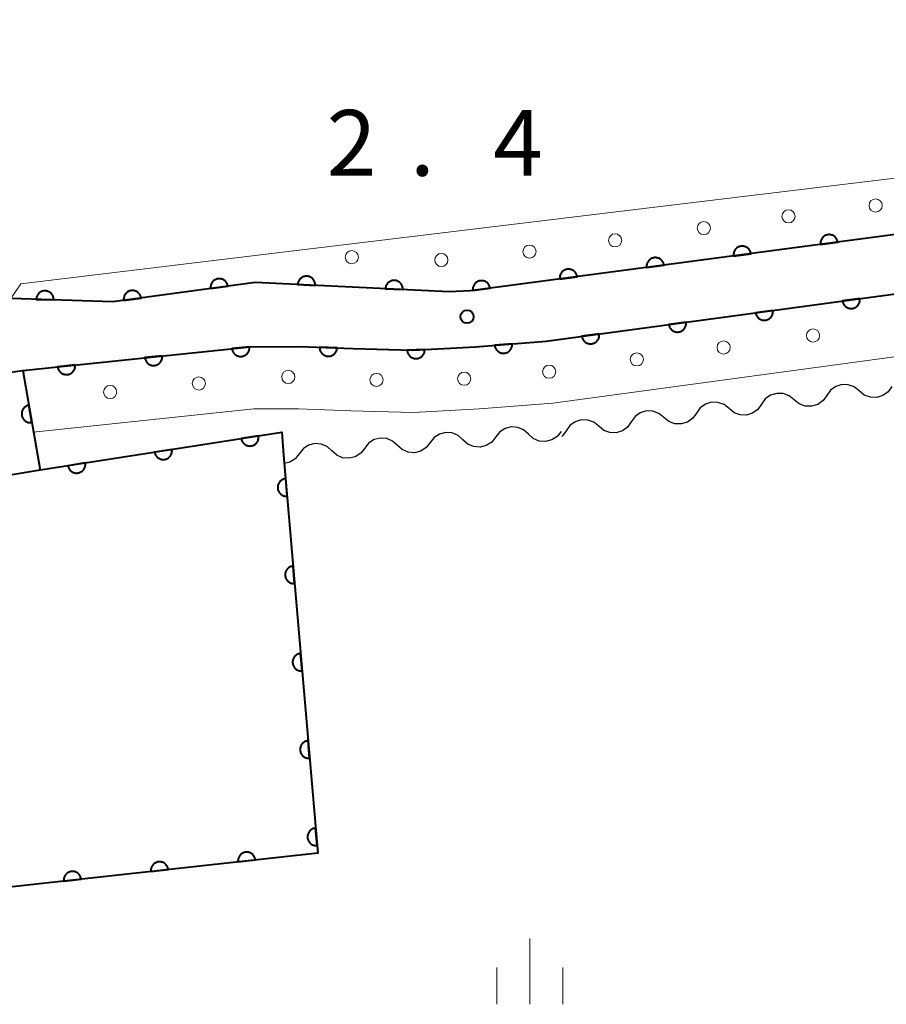
# Model space of a CAD drawing. Units: metres. Extents: x -72000 to -69999, y 37499 to 39000.
# Drawn here: x -70384 to -70335, y 38605 to 38662 of the extents above; entities that cross this region are included whole.
import ezdxf

# ---------------------------------------------------------------- set-up
doc = ezdxf.new("R2010")
doc.units = ezdxf.units.M
for name, color, linetype, lineweight in [('210100_道路縁(街区線)', 7, 'Continuous', 30), ('510200_細流', 7, 'Continuous', 30), ('611100_コンクリート被覆(直落)', 7, 'Continuous', 30), ('611111_コンクリート被覆(幅上)', 7, 'Continuous', 30), ('611112_コンクリート被覆(幅下)', 7, 'Continuous', 30), ('611199_コンクリート被覆(パターン)', 7, 'Continuous', 30), ('633400_荒地', 7, 'Continuous', 13), ('731200_図化機測定による標高点', 7, 'Continuous', 40)]:
    doc.layers.add(name, color=color, linetype=linetype, lineweight=lineweight)
doc.styles.add('Style-WORKING', font='txt')

msp = doc.modelspace()

# ---------------------------------------------------------------- linework, layer by layer
at = {"layer": '210100_道路縁(街区線)', "linetype": 'Continuous', "lineweight": 30, "flags": 128}
for points in [[(-70559.63, 38620.97), (-70423.19, 38638.88), (-70421.87, 38639.15), (-70414.62, 38641.58), (-70384.77, 38645.67), (-70378.94, 38645.47), (-70370.83, 38646.58), (-70359.76, 38646.05), (-70358.57, 38646.1), (-70338.48, 38648.76), (-70267.82, 38658.1), (-70264.15, 38658.53), (-70261.94, 38658.54), (-70236.92, 38656.8), (-70225.04, 38655.98), (-70179.88, 38652.84)], [(-70179.85, 38649.52), (-70225.22, 38652.63), (-70237.24, 38653.45), (-70255.85, 38654.73), (-70259.47, 38655.21), (-70262.15, 38655.2), (-70264.6, 38655.09), (-70268.87, 38654.64), (-70315.5, 38648.49), (-70354.23, 38643.24), (-70358.26, 38642.92), (-70361.84, 38642.73), (-70365.25, 38642.82), (-70368.29, 38642.94), (-70371.11, 38642.92), (-70384.08, 38641.57), (-70403.33, 38638.96), (-70413.79, 38637.64), (-70419.64, 38635.65), (-70421.5, 38635.3), (-70432.07, 38634.03), (-70434.5, 38633.11)]]:
    msp.add_lwpolyline(points, dxfattribs=at)
at = {"layer": '510200_細流', "linetype": 'Continuous', "lineweight": 30, "flags": 128}
for points in [[(-70340.081, 38639.89), (-70340.365, 38640.122), (-70340.709, 38640.249), (-70341.076, 38640.26), (-70341.428, 38640.152), (-70341.726, 38639.938), (-70341.939, 38639.639)], [(-70336.365, 38640.394), (-70336.649, 38640.626), (-70336.993, 38640.753), (-70337.36, 38640.764), (-70337.712, 38640.655), (-70338.01, 38640.441), (-70338.223, 38640.142)], [(-70334.507, 38640.646), (-70334.719, 38640.346), (-70335.017, 38640.132), (-70335.369, 38640.024), (-70335.736, 38640.035), (-70336.08, 38640.162), (-70336.365, 38640.394)], [(-70343.797, 38639.387), (-70344.081, 38639.619), (-70344.426, 38639.746), (-70344.792, 38639.757), (-70345.144, 38639.649), (-70345.442, 38639.435), (-70345.655, 38639.135)], [(-70338.223, 38640.142), (-70338.435, 38639.843), (-70338.733, 38639.629), (-70339.085, 38639.521), (-70339.452, 38639.532), (-70339.796, 38639.659), (-70340.081, 38639.89)], [(-70347.513, 38638.884), (-70347.797, 38639.115), (-70348.142, 38639.242), (-70348.508, 38639.253), (-70348.86, 38639.145), (-70349.158, 38638.931), (-70349.371, 38638.632)], [(-70345.655, 38639.135), (-70345.867, 38638.836), (-70346.165, 38638.622), (-70346.517, 38638.514), (-70346.884, 38638.525), (-70347.228, 38638.652), (-70347.513, 38638.884)], [(-70341.939, 38639.639), (-70342.151, 38639.339), (-70342.449, 38639.126), (-70342.801, 38639.017), (-70343.168, 38639.028), (-70343.512, 38639.155), (-70343.797, 38639.387)], [(-70351.229, 38638.38), (-70351.513, 38638.612), (-70351.858, 38638.739), (-70352.224, 38638.75), (-70352.576, 38638.642), (-70352.874, 38638.428), (-70353.087, 38638.128)], [(-70349.371, 38638.632), (-70349.583, 38638.333), (-70349.881, 38638.119), (-70350.233, 38638.01), (-70350.6, 38638.021), (-70350.944, 38638.148), (-70351.229, 38638.38)], [(-70358.975, 38637.612), (-70359.248, 38637.858), (-70359.585, 38638.002), (-70359.951, 38638.031), (-70360.307, 38637.94), (-70360.616, 38637.741), (-70360.843, 38637.453)], [(-70355.238, 38637.931), (-70355.511, 38638.176), (-70355.849, 38638.32), (-70356.214, 38638.349), (-70356.571, 38638.259), (-70356.879, 38638.06), (-70357.106, 38637.771)], [(-70353.37, 38638.09), (-70353.597, 38637.802), (-70353.906, 38637.603), (-70354.262, 38637.512), (-70354.628, 38637.541), (-70354.965, 38637.685), (-70355.238, 38637.931)], [(-70353.087, 38638.128), (-70353.3, 38637.829), (-70353.332, 38637.806)], [(-70362.711, 38637.293), (-70362.984, 38637.539), (-70363.321, 38637.683), (-70363.687, 38637.712), (-70364.044, 38637.621), (-70364.352, 38637.422), (-70364.579, 38637.134)], [(-70360.843, 38637.453), (-70361.07, 38637.164), (-70361.378, 38636.965), (-70361.735, 38636.875), (-70362.101, 38636.904), (-70362.438, 38637.048), (-70362.711, 38637.293)], [(-70357.106, 38637.771), (-70357.334, 38637.483), (-70357.642, 38637.284), (-70357.999, 38637.193), (-70358.364, 38637.222), (-70358.702, 38637.366), (-70358.975, 38637.612)], [(-70366.448, 38636.975), (-70366.72, 38637.22), (-70367.058, 38637.364), (-70367.424, 38637.393), (-70367.78, 38637.303), (-70368.088, 38637.104), (-70368.316, 38636.815)], [(-70364.579, 38637.134), (-70364.807, 38636.846), (-70365.115, 38636.647), (-70365.471, 38636.556), (-70365.837, 38636.585), (-70366.175, 38636.729), (-70366.448, 38636.975)], [(-70368.316, 38636.815), (-70368.543, 38636.527), (-70368.851, 38636.328), (-70369.158, 38636.25)]]:
    msp.add_lwpolyline(points, dxfattribs=at)
at = {"layer": '611100_コンクリート被覆(直落)', "linetype": 'Continuous', "lineweight": 40, "flags": 128}
for points in [[(-70403.88, 38638.89), (-70384.08, 38641.57), (-70383.08, 38635.88)], [(-70396.52, 38635.83), (-70396.42, 38635.03), (-70394.21, 38635.36), (-70394.01, 38634.09), (-70383.2, 38635.87), (-70369.31, 38638.04), (-70369.2, 38636.74), (-70367.26, 38614.04), (-70395.04, 38610.97), (-70396.9, 38610.78)]]:
    msp.add_lwpolyline(points, dxfattribs=at)
for points in [[(-70383.557, 38638.596), (-70383.73, 38639.581), (-70383.773, 38639.571), (-70383.815, 38639.558), (-70383.855, 38639.542), (-70383.894, 38639.522), (-70383.93, 38639.498), (-70383.965, 38639.472), (-70383.998, 38639.443), (-70384.026, 38639.41), (-70384.054, 38639.376), (-70384.077, 38639.338), (-70384.097, 38639.3), (-70384.114, 38639.26), (-70384.127, 38639.218), (-70384.136, 38639.176), (-70384.142, 38639.132), (-70384.144, 38639.089), (-70384.142, 38639.046), (-70384.136, 38639.002), (-70384.127, 38638.959), (-70384.113, 38638.918), (-70384.097, 38638.878), (-70384.077, 38638.839), (-70384.054, 38638.802), (-70384.027, 38638.767), (-70383.998, 38638.735), (-70383.966, 38638.706), (-70383.931, 38638.679), (-70383.894, 38638.656), (-70383.856, 38638.635), (-70383.815, 38638.619), (-70383.773, 38638.606), (-70383.731, 38638.596), (-70383.687, 38638.591), (-70383.644, 38638.589), (-70383.601, 38638.59)], [(-70370.634, 38637.833), (-70371.622, 38637.679), (-70371.614, 38637.636), (-70371.601, 38637.594), (-70371.586, 38637.554), (-70371.566, 38637.514), (-70371.543, 38637.478), (-70371.518, 38637.442), (-70371.489, 38637.409), (-70371.457, 38637.38), (-70371.423, 38637.352), (-70371.386, 38637.328), (-70371.349, 38637.307), (-70371.309, 38637.29), (-70371.267, 38637.276), (-70371.225, 38637.265), (-70371.181, 38637.259), (-70371.138, 38637.256), (-70371.095, 38637.257), (-70371.051, 38637.262), (-70371.008, 38637.271), (-70370.966, 38637.283), (-70370.926, 38637.299), (-70370.887, 38637.318), (-70370.85, 38637.341), (-70370.815, 38637.367), (-70370.782, 38637.395), (-70370.752, 38637.427), (-70370.724, 38637.461), (-70370.7, 38637.498), (-70370.679, 38637.536), (-70370.662, 38637.576), (-70370.648, 38637.617), (-70370.638, 38637.66), (-70370.631, 38637.703), (-70370.629, 38637.746), (-70370.63, 38637.789)], [(-70375.574, 38637.061), (-70376.562, 38636.907), (-70376.554, 38636.864), (-70376.541, 38636.822), (-70376.526, 38636.782), (-70376.506, 38636.743), (-70376.483, 38636.706), (-70376.458, 38636.67), (-70376.429, 38636.637), (-70376.397, 38636.608), (-70376.364, 38636.58), (-70376.326, 38636.556), (-70376.289, 38636.535), (-70376.249, 38636.518), (-70376.207, 38636.504), (-70376.165, 38636.493), (-70376.121, 38636.487), (-70376.078, 38636.485), (-70376.035, 38636.485), (-70375.991, 38636.49), (-70375.948, 38636.499), (-70375.907, 38636.511), (-70375.866, 38636.527), (-70375.827, 38636.546), (-70375.79, 38636.569), (-70375.755, 38636.595), (-70375.722, 38636.623), (-70375.692, 38636.655), (-70375.664, 38636.689), (-70375.64, 38636.726), (-70375.619, 38636.764), (-70375.602, 38636.804), (-70375.588, 38636.846), (-70375.578, 38636.888), (-70375.571, 38636.931), (-70375.569, 38636.974), (-70375.57, 38637.018)], [(-70380.515, 38636.29), (-70381.503, 38636.135), (-70381.494, 38636.092), (-70381.481, 38636.05), (-70381.466, 38636.01), (-70381.447, 38635.971), (-70381.424, 38635.934), (-70381.398, 38635.899), (-70381.369, 38635.866), (-70381.337, 38635.836), (-70381.304, 38635.808), (-70381.267, 38635.784), (-70381.229, 38635.763), (-70381.189, 38635.746), (-70381.147, 38635.732), (-70381.105, 38635.722), (-70381.061, 38635.715), (-70381.019, 38635.713), (-70380.975, 38635.714), (-70380.931, 38635.718), (-70380.888, 38635.727), (-70380.847, 38635.74), (-70380.807, 38635.755), (-70380.767, 38635.774), (-70380.73, 38635.797), (-70380.695, 38635.823), (-70380.662, 38635.852), (-70380.632, 38635.884), (-70380.604, 38635.917), (-70380.581, 38635.954), (-70380.559, 38635.992), (-70380.542, 38636.032), (-70380.528, 38636.074), (-70380.518, 38636.116), (-70380.511, 38636.159), (-70380.509, 38636.202), (-70380.51, 38636.246)], [(-70368.999, 38634.394), (-70369.085, 38635.39), (-70369.128, 38635.384), (-70369.171, 38635.375), (-70369.212, 38635.362), (-70369.252, 38635.346), (-70369.291, 38635.325), (-70369.328, 38635.302), (-70369.363, 38635.276), (-70369.394, 38635.246), (-70369.425, 38635.214), (-70369.451, 38635.179), (-70369.475, 38635.143), (-70369.495, 38635.104), (-70369.511, 38635.063), (-70369.525, 38635.022), (-70369.534, 38634.979), (-70369.54, 38634.937), (-70369.542, 38634.893), (-70369.54, 38634.849), (-70369.534, 38634.806), (-70369.525, 38634.763), (-70369.512, 38634.722), (-70369.496, 38634.681), (-70369.475, 38634.643), (-70369.452, 38634.606), (-70369.426, 38634.571), (-70369.396, 38634.539), (-70369.365, 38634.509), (-70369.329, 38634.483), (-70369.293, 38634.459), (-70369.254, 38634.439), (-70369.214, 38634.422), (-70369.172, 38634.409), (-70369.129, 38634.4), (-70369.087, 38634.394), (-70369.043, 38634.392)], [(-70368.574, 38629.412), (-70368.659, 38630.408), (-70368.703, 38630.402), (-70368.745, 38630.393), (-70368.786, 38630.38), (-70368.827, 38630.364), (-70368.865, 38630.343), (-70368.902, 38630.32), (-70368.937, 38630.294), (-70368.969, 38630.264), (-70368.999, 38630.233), (-70369.025, 38630.197), (-70369.049, 38630.161), (-70369.069, 38630.122), (-70369.086, 38630.082), (-70369.099, 38630.04), (-70369.109, 38629.997), (-70369.114, 38629.955), (-70369.116, 38629.911), (-70369.114, 38629.867), (-70369.109, 38629.824), (-70369.099, 38629.781), (-70369.087, 38629.74), (-70369.07, 38629.7), (-70369.05, 38629.661), (-70369.026, 38629.624), (-70369, 38629.589), (-70368.971, 38629.558), (-70368.939, 38629.527), (-70368.904, 38629.501), (-70368.867, 38629.477), (-70368.829, 38629.457), (-70368.788, 38629.441), (-70368.747, 38629.427), (-70368.704, 38629.418), (-70368.661, 38629.412), (-70368.618, 38629.41)], [(-70368.148, 38624.43), (-70368.233, 38625.426), (-70368.277, 38625.421), (-70368.319, 38625.411), (-70368.36, 38625.398), (-70368.401, 38625.382), (-70368.439, 38625.362), (-70368.476, 38625.338), (-70368.511, 38625.312), (-70368.543, 38625.282), (-70368.573, 38625.251), (-70368.599, 38625.215), (-70368.623, 38625.179), (-70368.643, 38625.14), (-70368.66, 38625.1), (-70368.673, 38625.058), (-70368.683, 38625.016), (-70368.688, 38624.973), (-70368.69, 38624.93), (-70368.689, 38624.886), (-70368.683, 38624.842), (-70368.673, 38624.8), (-70368.661, 38624.758), (-70368.644, 38624.718), (-70368.624, 38624.679), (-70368.601, 38624.642), (-70368.575, 38624.607), (-70368.545, 38624.576), (-70368.513, 38624.545), (-70368.478, 38624.519), (-70368.442, 38624.495), (-70368.403, 38624.475), (-70368.362, 38624.459), (-70368.321, 38624.445), (-70368.278, 38624.436), (-70368.235, 38624.431), (-70368.192, 38624.428)], [(-70367.722, 38619.448), (-70367.807, 38620.444), (-70367.851, 38620.439), (-70367.893, 38620.429), (-70367.934, 38620.417), (-70367.975, 38620.4), (-70368.014, 38620.38), (-70368.051, 38620.356), (-70368.086, 38620.33), (-70368.117, 38620.301), (-70368.148, 38620.269), (-70368.174, 38620.234), (-70368.198, 38620.197), (-70368.217, 38620.159), (-70368.234, 38620.118), (-70368.248, 38620.077), (-70368.257, 38620.034), (-70368.262, 38619.991), (-70368.265, 38619.948), (-70368.263, 38619.904), (-70368.257, 38619.86), (-70368.248, 38619.818), (-70368.235, 38619.777), (-70368.218, 38619.736), (-70368.198, 38619.697), (-70368.175, 38619.66), (-70368.149, 38619.625), (-70368.119, 38619.594), (-70368.087, 38619.563), (-70368.052, 38619.537), (-70368.016, 38619.513), (-70367.977, 38619.494), (-70367.936, 38619.477), (-70367.895, 38619.463), (-70367.852, 38619.454), (-70367.81, 38619.449), (-70367.766, 38619.446)], [(-70367.296, 38614.466), (-70367.382, 38615.463), (-70367.425, 38615.457), (-70367.468, 38615.447), (-70367.509, 38615.435), (-70367.549, 38615.418), (-70367.588, 38615.398), (-70367.625, 38615.375), (-70367.66, 38615.349), (-70367.691, 38615.319), (-70367.722, 38615.287), (-70367.748, 38615.252), (-70367.772, 38615.216), (-70367.792, 38615.177), (-70367.808, 38615.136), (-70367.822, 38615.095), (-70367.831, 38615.052), (-70367.837, 38615.009), (-70367.839, 38614.966), (-70367.837, 38614.922), (-70367.831, 38614.878), (-70367.822, 38614.836), (-70367.809, 38614.795), (-70367.793, 38614.754), (-70367.772, 38614.716), (-70367.749, 38614.678), (-70367.723, 38614.644), (-70367.693, 38614.612), (-70367.662, 38614.582), (-70367.626, 38614.556), (-70367.59, 38614.532), (-70367.551, 38614.512), (-70367.511, 38614.495), (-70367.469, 38614.482), (-70367.426, 38614.472), (-70367.384, 38614.467), (-70367.34, 38614.465)], [(-70371.805, 38613.538), (-70370.811, 38613.648), (-70370.817, 38613.691), (-70370.828, 38613.733), (-70370.842, 38613.774), (-70370.859, 38613.814), (-70370.88, 38613.852), (-70370.905, 38613.889), (-70370.932, 38613.923), (-70370.962, 38613.954), (-70370.995, 38613.983), (-70371.031, 38614.009), (-70371.067, 38614.032), (-70371.107, 38614.051), (-70371.148, 38614.066), (-70371.189, 38614.079), (-70371.232, 38614.087), (-70371.275, 38614.091), (-70371.318, 38614.093), (-70371.362, 38614.09), (-70371.406, 38614.083), (-70371.448, 38614.072), (-70371.489, 38614.059), (-70371.529, 38614.041), (-70371.567, 38614.02), (-70371.604, 38613.996), (-70371.638, 38613.969), (-70371.669, 38613.938), (-70371.698, 38613.906), (-70371.723, 38613.87), (-70371.747, 38613.833), (-70371.765, 38613.794), (-70371.781, 38613.753), (-70371.793, 38613.711), (-70371.802, 38613.668), (-70371.806, 38613.625), (-70371.807, 38613.582)], [(-70376.774, 38612.989), (-70375.78, 38613.098), (-70375.787, 38613.142), (-70375.798, 38613.184), (-70375.811, 38613.225), (-70375.829, 38613.265), (-70375.85, 38613.303), (-70375.874, 38613.34), (-70375.901, 38613.374), (-70375.932, 38613.405), (-70375.964, 38613.434), (-70376, 38613.459), (-70376.037, 38613.483), (-70376.076, 38613.501), (-70376.117, 38613.517), (-70376.159, 38613.529), (-70376.202, 38613.538), (-70376.245, 38613.542), (-70376.288, 38613.543), (-70376.332, 38613.54), (-70376.376, 38613.534), (-70376.418, 38613.523), (-70376.459, 38613.509), (-70376.499, 38613.492), (-70376.537, 38613.471), (-70376.573, 38613.446), (-70376.608, 38613.419), (-70376.638, 38613.389), (-70376.668, 38613.356), (-70376.693, 38613.32), (-70376.716, 38613.284), (-70376.735, 38613.244), (-70376.751, 38613.203), (-70376.763, 38613.162), (-70376.772, 38613.119), (-70376.776, 38613.076), (-70376.777, 38613.033)], [(-70381.744, 38612.439), (-70380.75, 38612.549), (-70380.757, 38612.593), (-70380.768, 38612.635), (-70380.781, 38612.676), (-70380.799, 38612.716), (-70380.82, 38612.754), (-70380.844, 38612.79), (-70380.871, 38612.825), (-70380.902, 38612.855), (-70380.934, 38612.885), (-70380.97, 38612.91), (-70381.007, 38612.933), (-70381.046, 38612.952), (-70381.087, 38612.968), (-70381.129, 38612.98), (-70381.172, 38612.989), (-70381.215, 38612.993), (-70381.258, 38612.994), (-70381.302, 38612.991), (-70381.345, 38612.984), (-70381.388, 38612.974), (-70381.428, 38612.96), (-70381.469, 38612.943), (-70381.507, 38612.921), (-70381.543, 38612.897), (-70381.577, 38612.87), (-70381.608, 38612.84), (-70381.638, 38612.807), (-70381.663, 38612.771), (-70381.686, 38612.735), (-70381.705, 38612.695), (-70381.72, 38612.654), (-70381.733, 38612.613), (-70381.741, 38612.569), (-70381.746, 38612.527), (-70381.747, 38612.483)]]:
    msp.add_lwpolyline(points, close=True, dxfattribs=at)
at = {"layer": '611111_コンクリート被覆(幅上)', "linetype": 'Continuous', "lineweight": 40, "flags": 128}
for points in [[(-70196.38, 38653.99), (-70225.04, 38655.98), (-70236.92, 38656.8), (-70261.94, 38658.54), (-70264.15, 38658.53), (-70267.82, 38658.1), (-70338.48, 38648.76), (-70358.57, 38646.1), (-70359.76, 38646.05), (-70370.83, 38646.58), (-70378.94, 38645.47), (-70384.77, 38645.67)], [(-70384.08, 38641.57), (-70371.11, 38642.92), (-70368.29, 38642.94), (-70365.25, 38642.82), (-70361.84, 38642.73), (-70358.26, 38642.92), (-70354.23, 38643.24), (-70315.5, 38648.49), (-70268.87, 38654.64), (-70264.6, 38655.09), (-70262.15, 38655.2), (-70259.47, 38655.21), (-70255.85, 38654.73), (-70237.24, 38653.45), (-70225.22, 38652.63), (-70179.85, 38649.52), (-70166.23, 38648.47), (-70121.6, 38645.12)]]:
    msp.add_lwpolyline(points, dxfattribs=at)
for points in [[(-70338.582, 38648.747), (-70337.59, 38648.878), (-70337.598, 38648.921), (-70337.61, 38648.963), (-70337.624, 38649.003), (-70337.642, 38649.043), (-70337.665, 38649.081), (-70337.689, 38649.117), (-70337.717, 38649.15), (-70337.748, 38649.181), (-70337.781, 38649.209), (-70337.818, 38649.234), (-70337.855, 38649.256), (-70337.895, 38649.274), (-70337.936, 38649.289), (-70337.978, 38649.3), (-70338.021, 38649.308), (-70338.064, 38649.311), (-70338.108, 38649.312), (-70338.152, 38649.308), (-70338.195, 38649.3), (-70338.237, 38649.288), (-70338.277, 38649.274), (-70338.317, 38649.256), (-70338.355, 38649.234), (-70338.391, 38649.209), (-70338.424, 38649.181), (-70338.454, 38649.15), (-70338.483, 38649.117), (-70338.508, 38649.08), (-70338.53, 38649.043), (-70338.548, 38649.003), (-70338.563, 38648.962), (-70338.574, 38648.92), (-70338.582, 38648.877), (-70338.585, 38648.834), (-70338.585, 38648.79)], [(-70343.538, 38648.09), (-70342.547, 38648.222), (-70342.555, 38648.265), (-70342.566, 38648.307), (-70342.581, 38648.347), (-70342.599, 38648.387), (-70342.621, 38648.425), (-70342.646, 38648.461), (-70342.674, 38648.494), (-70342.705, 38648.524), (-70342.738, 38648.553), (-70342.775, 38648.578), (-70342.812, 38648.6), (-70342.852, 38648.618), (-70342.893, 38648.633), (-70342.935, 38648.644), (-70342.978, 38648.652), (-70343.021, 38648.655), (-70343.064, 38648.655), (-70343.108, 38648.652), (-70343.152, 38648.644), (-70343.194, 38648.632), (-70343.234, 38648.618), (-70343.274, 38648.599), (-70343.311, 38648.577), (-70343.347, 38648.552), (-70343.381, 38648.525), (-70343.411, 38648.493), (-70343.44, 38648.46), (-70343.465, 38648.424), (-70343.487, 38648.387), (-70343.505, 38648.347), (-70343.52, 38648.306), (-70343.531, 38648.264), (-70343.538, 38648.22), (-70343.542, 38648.178), (-70343.542, 38648.134)], [(-70348.495, 38647.434), (-70347.504, 38647.565), (-70347.512, 38647.609), (-70347.523, 38647.65), (-70347.538, 38647.691), (-70347.556, 38647.731), (-70347.578, 38647.768), (-70347.603, 38647.804), (-70347.631, 38647.838), (-70347.662, 38647.868), (-70347.695, 38647.897), (-70347.732, 38647.921), (-70347.769, 38647.944), (-70347.808, 38647.962), (-70347.85, 38647.976), (-70347.892, 38647.988), (-70347.935, 38647.995), (-70347.978, 38647.999), (-70348.021, 38647.999), (-70348.065, 38647.995), (-70348.108, 38647.987), (-70348.15, 38647.976), (-70348.191, 38647.961), (-70348.231, 38647.943), (-70348.268, 38647.921), (-70348.304, 38647.896), (-70348.338, 38647.868), (-70348.368, 38647.837), (-70348.397, 38647.804), (-70348.421, 38647.768), (-70348.444, 38647.73), (-70348.462, 38647.691), (-70348.476, 38647.649), (-70348.488, 38647.607), (-70348.495, 38647.564), (-70348.499, 38647.521), (-70348.499, 38647.478)], [(-70353.452, 38646.778), (-70352.461, 38646.909), (-70352.468, 38646.952), (-70352.48, 38646.994), (-70352.494, 38647.035), (-70352.513, 38647.075), (-70352.535, 38647.112), (-70352.56, 38647.148), (-70352.587, 38647.182), (-70352.619, 38647.212), (-70352.652, 38647.241), (-70352.688, 38647.265), (-70352.726, 38647.287), (-70352.765, 38647.305), (-70352.806, 38647.32), (-70352.848, 38647.332), (-70352.892, 38647.339), (-70352.935, 38647.342), (-70352.978, 38647.343), (-70353.022, 38647.339), (-70353.065, 38647.331), (-70353.107, 38647.32), (-70353.147, 38647.305), (-70353.187, 38647.287), (-70353.225, 38647.265), (-70353.261, 38647.24), (-70353.295, 38647.212), (-70353.325, 38647.181), (-70353.354, 38647.148), (-70353.378, 38647.111), (-70353.4, 38647.074), (-70353.418, 38647.034), (-70353.433, 38646.993), (-70353.445, 38646.951), (-70353.452, 38646.908), (-70353.455, 38646.865), (-70353.456, 38646.822)], [(-70373.37, 38646.232), (-70372.379, 38646.368), (-70372.387, 38646.411), (-70372.399, 38646.453), (-70372.413, 38646.493), (-70372.432, 38646.533), (-70372.454, 38646.571), (-70372.479, 38646.607), (-70372.507, 38646.64), (-70372.538, 38646.67), (-70372.572, 38646.699), (-70372.608, 38646.723), (-70372.646, 38646.745), (-70372.685, 38646.763), (-70372.727, 38646.778), (-70372.769, 38646.789), (-70372.812, 38646.796), (-70372.855, 38646.799), (-70372.898, 38646.8), (-70372.942, 38646.796), (-70372.986, 38646.788), (-70373.027, 38646.776), (-70373.068, 38646.761), (-70373.108, 38646.743), (-70373.145, 38646.72), (-70373.181, 38646.695), (-70373.214, 38646.667), (-70373.244, 38646.636), (-70373.273, 38646.603), (-70373.297, 38646.566), (-70373.32, 38646.529), (-70373.337, 38646.489), (-70373.352, 38646.448), (-70373.363, 38646.406), (-70373.37, 38646.362), (-70373.374, 38646.32), (-70373.374, 38646.276)], [(-70368.396, 38646.463), (-70367.397, 38646.416), (-70367.397, 38646.46), (-70367.401, 38646.503), (-70367.408, 38646.545), (-70367.419, 38646.588), (-70367.434, 38646.629), (-70367.452, 38646.669), (-70367.474, 38646.707), (-70367.499, 38646.742), (-70367.526, 38646.776), (-70367.558, 38646.807), (-70367.591, 38646.835), (-70367.626, 38646.86), (-70367.664, 38646.882), (-70367.704, 38646.901), (-70367.745, 38646.916), (-70367.786, 38646.927), (-70367.829, 38646.935), (-70367.873, 38646.939), (-70367.917, 38646.939), (-70367.96, 38646.935), (-70368.003, 38646.928), (-70368.045, 38646.917), (-70368.086, 38646.902), (-70368.126, 38646.884), (-70368.164, 38646.863), (-70368.199, 38646.837), (-70368.234, 38646.81), (-70368.264, 38646.779), (-70368.293, 38646.746), (-70368.317, 38646.71), (-70368.339, 38646.672), (-70368.358, 38646.633), (-70368.373, 38646.592), (-70368.384, 38646.55), (-70368.392, 38646.507)], [(-70363.402, 38646.224), (-70362.403, 38646.177), (-70362.403, 38646.221), (-70362.407, 38646.264), (-70362.414, 38646.306), (-70362.425, 38646.349), (-70362.44, 38646.39), (-70362.458, 38646.429), (-70362.479, 38646.468), (-70362.505, 38646.503), (-70362.532, 38646.537), (-70362.564, 38646.568), (-70362.596, 38646.596), (-70362.632, 38646.621), (-70362.67, 38646.643), (-70362.709, 38646.662), (-70362.751, 38646.677), (-70362.792, 38646.688), (-70362.835, 38646.696), (-70362.879, 38646.7), (-70362.923, 38646.7), (-70362.966, 38646.696), (-70363.008, 38646.689), (-70363.051, 38646.678), (-70363.092, 38646.663), (-70363.132, 38646.645), (-70363.17, 38646.624), (-70363.205, 38646.598), (-70363.239, 38646.571), (-70363.27, 38646.539), (-70363.298, 38646.507), (-70363.323, 38646.471), (-70363.345, 38646.433), (-70363.364, 38646.394), (-70363.379, 38646.352), (-70363.39, 38646.311), (-70363.398, 38646.268)], [(-70358.409, 38646.121), (-70357.417, 38646.253), (-70357.425, 38646.296), (-70357.437, 38646.338), (-70357.451, 38646.378), (-70357.469, 38646.418), (-70357.492, 38646.456), (-70357.517, 38646.492), (-70357.544, 38646.525), (-70357.575, 38646.555), (-70357.608, 38646.584), (-70357.645, 38646.609), (-70357.682, 38646.631), (-70357.722, 38646.649), (-70357.763, 38646.664), (-70357.805, 38646.675), (-70357.848, 38646.683), (-70357.891, 38646.686), (-70357.935, 38646.686), (-70357.979, 38646.683), (-70358.022, 38646.675), (-70358.064, 38646.663), (-70358.104, 38646.649), (-70358.144, 38646.63), (-70358.182, 38646.608), (-70358.218, 38646.583), (-70358.251, 38646.556), (-70358.281, 38646.525), (-70358.31, 38646.491), (-70358.335, 38646.455), (-70358.357, 38646.418), (-70358.375, 38646.378), (-70358.39, 38646.337), (-70358.401, 38646.295), (-70358.409, 38646.251), (-70358.412, 38646.209), (-70358.412, 38646.165)], [(-70383.315, 38645.62), (-70382.316, 38645.586), (-70382.316, 38645.63), (-70382.321, 38645.673), (-70382.328, 38645.715), (-70382.34, 38645.758), (-70382.356, 38645.798), (-70382.374, 38645.838), (-70382.396, 38645.876), (-70382.422, 38645.911), (-70382.45, 38645.945), (-70382.482, 38645.975), (-70382.515, 38646.003), (-70382.551, 38646.027), (-70382.589, 38646.048), (-70382.629, 38646.067), (-70382.67, 38646.081), (-70382.712, 38646.092), (-70382.755, 38646.099), (-70382.798, 38646.103), (-70382.843, 38646.102), (-70382.886, 38646.098), (-70382.928, 38646.09), (-70382.97, 38646.079), (-70383.011, 38646.063), (-70383.051, 38646.044), (-70383.088, 38646.023), (-70383.123, 38645.997), (-70383.157, 38645.969), (-70383.187, 38645.937), (-70383.216, 38645.904), (-70383.24, 38645.868), (-70383.261, 38645.829), (-70383.279, 38645.79), (-70383.294, 38645.748), (-70383.304, 38645.707), (-70383.312, 38645.664)], [(-70378.324, 38645.554), (-70377.333, 38645.69), (-70377.341, 38645.733), (-70377.353, 38645.775), (-70377.367, 38645.815), (-70377.386, 38645.855), (-70377.408, 38645.893), (-70377.433, 38645.929), (-70377.461, 38645.962), (-70377.492, 38645.992), (-70377.526, 38646.021), (-70377.562, 38646.045), (-70377.599, 38646.067), (-70377.639, 38646.085), (-70377.681, 38646.1), (-70377.723, 38646.111), (-70377.766, 38646.118), (-70377.809, 38646.121), (-70377.852, 38646.122), (-70377.896, 38646.118), (-70377.939, 38646.11), (-70377.981, 38646.098), (-70378.022, 38646.083), (-70378.061, 38646.065), (-70378.099, 38646.042), (-70378.135, 38646.017), (-70378.168, 38645.989), (-70378.198, 38645.958), (-70378.227, 38645.925), (-70378.251, 38645.888), (-70378.273, 38645.851), (-70378.291, 38645.811), (-70378.306, 38645.77), (-70378.317, 38645.728), (-70378.324, 38645.684), (-70378.327, 38645.642), (-70378.328, 38645.598)], [(-70336.335, 38645.666), (-70337.326, 38645.531), (-70337.318, 38645.488), (-70337.306, 38645.446), (-70337.292, 38645.406), (-70337.273, 38645.366), (-70337.251, 38645.329), (-70337.226, 38645.293), (-70337.198, 38645.259), (-70337.167, 38645.229), (-70337.134, 38645.2), (-70337.097, 38645.176), (-70337.06, 38645.154), (-70337.02, 38645.136), (-70336.979, 38645.121), (-70336.937, 38645.11), (-70336.893, 38645.103), (-70336.851, 38645.099), (-70336.807, 38645.099), (-70336.763, 38645.103), (-70336.72, 38645.111), (-70336.678, 38645.123), (-70336.638, 38645.137), (-70336.598, 38645.156), (-70336.561, 38645.178), (-70336.525, 38645.203), (-70336.491, 38645.231), (-70336.461, 38645.262), (-70336.432, 38645.295), (-70336.408, 38645.332), (-70336.386, 38645.369), (-70336.368, 38645.409), (-70336.353, 38645.45), (-70336.342, 38645.492), (-70336.335, 38645.536), (-70336.331, 38645.578), (-70336.331, 38645.622)], [(-70341.29, 38644.994), (-70342.281, 38644.86), (-70342.273, 38644.816), (-70342.261, 38644.775), (-70342.247, 38644.734), (-70342.228, 38644.694), (-70342.206, 38644.657), (-70342.181, 38644.621), (-70342.153, 38644.587), (-70342.122, 38644.557), (-70342.088, 38644.529), (-70342.052, 38644.504), (-70342.015, 38644.482), (-70341.975, 38644.464), (-70341.933, 38644.45), (-70341.892, 38644.438), (-70341.848, 38644.431), (-70341.805, 38644.428), (-70341.762, 38644.428), (-70341.718, 38644.431), (-70341.675, 38644.439), (-70341.633, 38644.451), (-70341.593, 38644.466), (-70341.553, 38644.484), (-70341.515, 38644.506), (-70341.479, 38644.531), (-70341.446, 38644.559), (-70341.416, 38644.591), (-70341.387, 38644.624), (-70341.363, 38644.66), (-70341.34, 38644.698), (-70341.323, 38644.737), (-70341.308, 38644.779), (-70341.297, 38644.821), (-70341.289, 38644.864), (-70341.286, 38644.907), (-70341.286, 38644.95)], [(-70346.244, 38644.322), (-70347.235, 38644.188), (-70347.227, 38644.145), (-70347.216, 38644.103), (-70347.201, 38644.063), (-70347.183, 38644.023), (-70347.16, 38643.985), (-70347.135, 38643.949), (-70347.108, 38643.916), (-70347.076, 38643.886), (-70347.043, 38643.857), (-70347.007, 38643.833), (-70346.969, 38643.81), (-70346.929, 38643.793), (-70346.888, 38643.778), (-70346.846, 38643.767), (-70346.803, 38643.759), (-70346.76, 38643.756), (-70346.717, 38643.756), (-70346.673, 38643.76), (-70346.629, 38643.768), (-70346.588, 38643.779), (-70346.547, 38643.794), (-70346.507, 38643.813), (-70346.47, 38643.835), (-70346.434, 38643.86), (-70346.4, 38643.888), (-70346.37, 38643.919), (-70346.342, 38643.952), (-70346.317, 38643.989), (-70346.295, 38644.026), (-70346.277, 38644.066), (-70346.263, 38644.107), (-70346.251, 38644.149), (-70346.244, 38644.192), (-70346.241, 38644.235), (-70346.241, 38644.279)], [(-70351.199, 38643.651), (-70352.19, 38643.517), (-70352.182, 38643.473), (-70352.17, 38643.431), (-70352.156, 38643.391), (-70352.137, 38643.351), (-70352.115, 38643.314), (-70352.09, 38643.278), (-70352.062, 38643.244), (-70352.031, 38643.214), (-70351.998, 38643.185), (-70351.961, 38643.161), (-70351.924, 38643.139), (-70351.884, 38643.121), (-70351.843, 38643.106), (-70351.801, 38643.095), (-70351.758, 38643.088), (-70351.715, 38643.084), (-70351.671, 38643.084), (-70351.627, 38643.088), (-70351.584, 38643.096), (-70351.542, 38643.108), (-70351.502, 38643.122), (-70351.462, 38643.141), (-70351.425, 38643.163), (-70351.389, 38643.188), (-70351.355, 38643.216), (-70351.325, 38643.247), (-70351.296, 38643.28), (-70351.272, 38643.317), (-70351.25, 38643.354), (-70351.232, 38643.394), (-70351.217, 38643.435), (-70351.206, 38643.477), (-70351.199, 38643.521), (-70351.195, 38643.564), (-70351.195, 38643.607)], [(-70356.165, 38643.086), (-70357.162, 38643.007), (-70357.157, 38642.963), (-70357.147, 38642.921), (-70357.135, 38642.88), (-70357.119, 38642.839), (-70357.099, 38642.801), (-70357.076, 38642.763), (-70357.05, 38642.728), (-70357.02, 38642.696), (-70356.989, 38642.666), (-70356.953, 38642.64), (-70356.917, 38642.615), (-70356.879, 38642.595), (-70356.838, 38642.578), (-70356.797, 38642.565), (-70356.754, 38642.555), (-70356.712, 38642.549), (-70356.668, 38642.547), (-70356.624, 38642.548), (-70356.58, 38642.554), (-70356.538, 38642.563), (-70356.497, 38642.575), (-70356.456, 38642.592), (-70356.418, 38642.612), (-70356.38, 38642.635), (-70356.345, 38642.661), (-70356.313, 38642.69), (-70356.283, 38642.722), (-70356.257, 38642.757), (-70356.232, 38642.793), (-70356.212, 38642.832), (-70356.195, 38642.872), (-70356.182, 38642.913), (-70356.172, 38642.956), (-70356.166, 38642.999), (-70356.164, 38643.042)], [(-70371.15, 38642.916), (-70372.144, 38642.812), (-70372.138, 38642.769), (-70372.128, 38642.727), (-70372.114, 38642.686), (-70372.097, 38642.645), (-70372.076, 38642.607), (-70372.052, 38642.571), (-70372.025, 38642.536), (-70371.995, 38642.505), (-70371.963, 38642.475), (-70371.927, 38642.45), (-70371.89, 38642.427), (-70371.851, 38642.408), (-70371.81, 38642.392), (-70371.769, 38642.379), (-70371.725, 38642.37), (-70371.683, 38642.366), (-70371.639, 38642.364), (-70371.595, 38642.367), (-70371.552, 38642.373), (-70371.51, 38642.384), (-70371.469, 38642.397), (-70371.428, 38642.414), (-70371.39, 38642.435), (-70371.354, 38642.459), (-70371.319, 38642.486), (-70371.288, 38642.516), (-70371.258, 38642.549), (-70371.233, 38642.584), (-70371.21, 38642.621), (-70371.191, 38642.66), (-70371.175, 38642.701), (-70371.162, 38642.743), (-70371.153, 38642.786), (-70371.149, 38642.828), (-70371.147, 38642.872)], [(-70366.152, 38642.856), (-70367.151, 38642.895), (-70367.151, 38642.851), (-70367.146, 38642.808), (-70367.139, 38642.765), (-70367.128, 38642.723), (-70367.112, 38642.682), (-70367.094, 38642.643), (-70367.072, 38642.605), (-70367.047, 38642.57), (-70367.019, 38642.536), (-70366.987, 38642.505), (-70366.954, 38642.477), (-70366.918, 38642.453), (-70366.88, 38642.431), (-70366.841, 38642.412), (-70366.799, 38642.398), (-70366.758, 38642.387), (-70366.715, 38642.379), (-70366.671, 38642.376), (-70366.627, 38642.376), (-70366.584, 38642.38), (-70366.542, 38642.388), (-70366.499, 38642.399), (-70366.458, 38642.414), (-70366.419, 38642.433), (-70366.381, 38642.454), (-70366.346, 38642.48), (-70366.312, 38642.508), (-70366.281, 38642.539), (-70366.253, 38642.572), (-70366.229, 38642.608), (-70366.207, 38642.647), (-70366.189, 38642.686), (-70366.174, 38642.727), (-70366.163, 38642.769), (-70366.156, 38642.812)], [(-70361.155, 38642.766), (-70362.153, 38642.713), (-70362.149, 38642.67), (-70362.141, 38642.627), (-70362.129, 38642.585), (-70362.114, 38642.544), (-70362.095, 38642.505), (-70362.073, 38642.467), (-70362.048, 38642.432), (-70362.019, 38642.399), (-70361.989, 38642.368), (-70361.954, 38642.34), (-70361.919, 38642.315), (-70361.881, 38642.294), (-70361.841, 38642.276), (-70361.8, 38642.261), (-70361.757, 38642.251), (-70361.715, 38642.244), (-70361.672, 38642.24), (-70361.627, 38642.241), (-70361.584, 38642.245), (-70361.541, 38642.253), (-70361.5, 38642.264), (-70361.458, 38642.28), (-70361.419, 38642.299), (-70361.381, 38642.321), (-70361.346, 38642.346), (-70361.313, 38642.374), (-70361.282, 38642.405), (-70361.254, 38642.44), (-70361.229, 38642.475), (-70361.208, 38642.513), (-70361.19, 38642.553), (-70361.176, 38642.594), (-70361.165, 38642.637), (-70361.158, 38642.679), (-70361.154, 38642.722)], [(-70376.123, 38642.398), (-70377.118, 38642.295), (-70377.111, 38642.251), (-70377.101, 38642.209), (-70377.087, 38642.168), (-70377.07, 38642.128), (-70377.049, 38642.09), (-70377.025, 38642.053), (-70376.998, 38642.019), (-70376.968, 38641.988), (-70376.936, 38641.958), (-70376.9, 38641.932), (-70376.863, 38641.909), (-70376.824, 38641.89), (-70376.783, 38641.874), (-70376.742, 38641.861), (-70376.699, 38641.853), (-70376.656, 38641.848), (-70376.613, 38641.847), (-70376.569, 38641.849), (-70376.525, 38641.856), (-70376.483, 38641.866), (-70376.442, 38641.879), (-70376.402, 38641.897), (-70376.364, 38641.918), (-70376.327, 38641.942), (-70376.292, 38641.968), (-70376.261, 38641.999), (-70376.232, 38642.031), (-70376.206, 38642.067), (-70376.183, 38642.103), (-70376.164, 38642.143), (-70376.148, 38642.183), (-70376.135, 38642.225), (-70376.127, 38642.268), (-70376.122, 38642.311), (-70376.12, 38642.354)], [(-70381.096, 38641.881), (-70382.091, 38641.777), (-70382.084, 38641.733), (-70382.074, 38641.691), (-70382.06, 38641.651), (-70382.043, 38641.61), (-70382.022, 38641.572), (-70381.998, 38641.535), (-70381.972, 38641.501), (-70381.941, 38641.47), (-70381.909, 38641.44), (-70381.873, 38641.415), (-70381.836, 38641.391), (-70381.797, 38641.372), (-70381.756, 38641.356), (-70381.715, 38641.344), (-70381.672, 38641.335), (-70381.629, 38641.33), (-70381.586, 38641.329), (-70381.542, 38641.332), (-70381.498, 38641.338), (-70381.456, 38641.348), (-70381.415, 38641.362), (-70381.375, 38641.379), (-70381.337, 38641.4), (-70381.3, 38641.424), (-70381.266, 38641.451), (-70381.235, 38641.481), (-70381.205, 38641.513), (-70381.179, 38641.549), (-70381.156, 38641.586), (-70381.137, 38641.625), (-70381.121, 38641.666), (-70381.108, 38641.707), (-70381.1, 38641.751), (-70381.095, 38641.793), (-70381.094, 38641.837)]]:
    msp.add_lwpolyline(points, close=True, dxfattribs=at)
at = {"layer": '611112_コンクリート被覆(幅下)', "linetype": 'Continuous', "lineweight": 13, "flags": 128}
for points in [[(-70348.02, 38650.88), (-70326.29, 38653.51), (-70310.95, 38656.42), (-70296.06, 38658.36), (-70284.53, 38659.84), (-70274.85, 38661.29), (-70272.9, 38661.57)], [(-70121.6, 38645.12), (-70122.12, 38641.6), (-70166.5, 38644.93), (-70180.11, 38645.98), (-70225.46, 38649.08), (-70237.48, 38649.91), (-70256.21, 38651.19), (-70259.69, 38651.65), (-70262.07, 38651.64), (-70264.33, 38651.55), (-70268.44, 38651.11), (-70315.03, 38644.96), (-70353.85, 38639.7), (-70358.02, 38639.38), (-70361.8, 38639.17), (-70365.37, 38639.27), (-70368.35, 38639.38), (-70370.91, 38639.37), (-70383.46, 38638.04), (-70384.08, 38641.57)], [(-70384.77, 38645.67), (-70384.19, 38646.5), (-70348.02, 38650.88)]]:
    msp.add_lwpolyline(points, dxfattribs=at)
at = {"layer": '611199_コンクリート被覆(パターン)', "linetype": 'Continuous', "lineweight": 13}
for centre in [(-70335.435, 38650.975), (-70340.405, 38650.355), (-70345.235, 38649.685), (-70350.295, 38648.985), (-70355.175, 38648.345), (-70365.315, 38648.025), (-70360.205, 38647.865), (-70339.005, 38643.555), (-70344.105, 38642.875), (-70349.055, 38642.195), (-70368.935, 38641.195), (-70363.905, 38641.025), (-70358.905, 38641.095), (-70354.055, 38641.495), (-70374.035, 38640.825), (-70379.095, 38640.335)]:
    msp.add_circle(centre, 0.375, dxfattribs=at)
at = {"layer": '633400_荒地', "linetype": 'Continuous', "lineweight": 13}
for p, q in [((-70355.16, 38605.415), (-70355.16, 38609.165)), ((-70357.034, 38605.415), (-70357.034, 38607.515)), ((-70353.284, 38605.415), (-70353.284, 38607.515))]:
    msp.add_line(p, q, dxfattribs=at)
at = {"layer": '731200_図化機測定による標高点', "linetype": 'Continuous', "lineweight": 40}
msp.add_circle((-70358.74, 38644.63, 2.44), 0.375, dxfattribs=at)

# ---------------------------------------------------------------- texts
at = {"layer": '731200_図化機測定による標高点', "linetype": 'Continuous', "lineweight": 40, "style": 'Style-WORKING'}
for s, p in [('2', (-70366.75, 38652.67, -9.999)), ('4', (-70357.25, 38652.67, -9.999)), ('.', (-70362, 38652.67, -9.999))]:
    msp.add_text(s, height=3.75, dxfattribs=at).set_placement(p)

doc.saveas('drawing.dxf')
